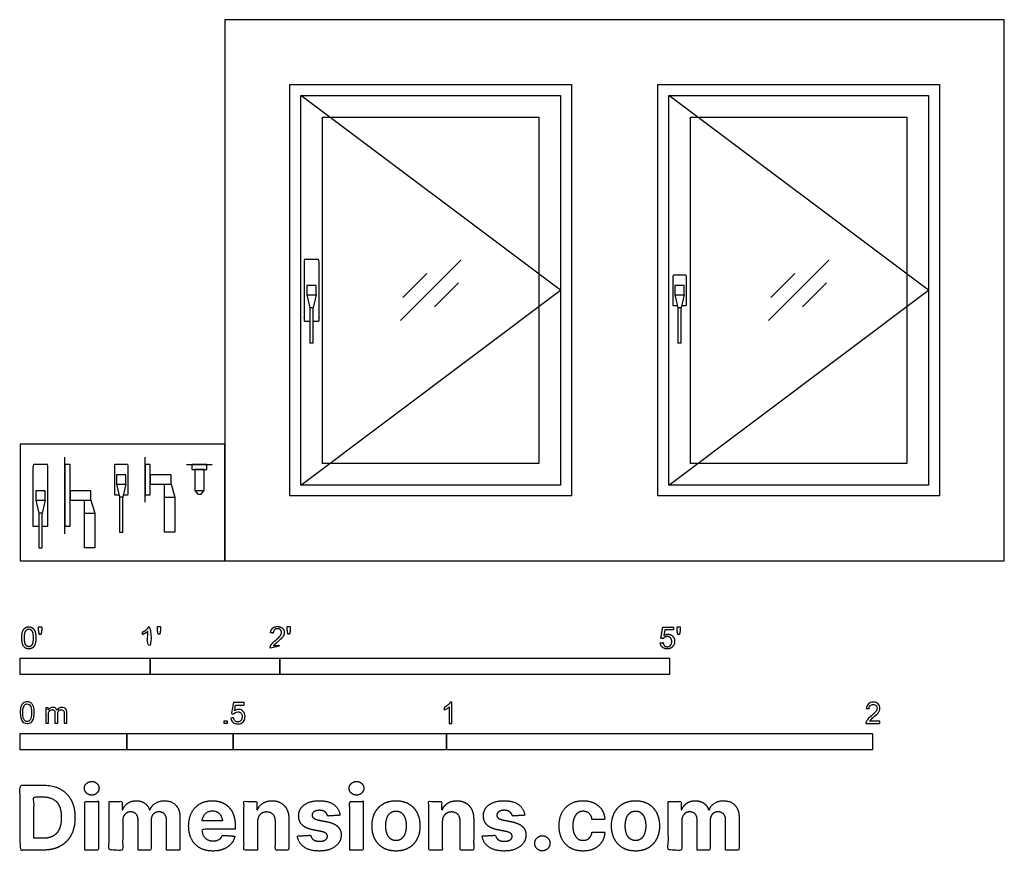
# Model space of a CAD drawing. Units: feet. Extents: x 0 to 7.58, y -2.24 to 4.17.
import ezdxf

# ---------------------------------------------------------------- set-up
doc = ezdxf.new("R2010")
doc.units = ezdxf.units.FT
doc.header["$MEASUREMENT"] = 0
for name, color, linetype, true_color in [('2D$AG-BUILDINGS', 7, 'Continuous', 0x66ccff), ('2D$AG-DETAILS', 7, 'Continuous', 0x66ffff), ('2D$AG-DETAILS-DIAGRAM', 7, 'Continuous', 0xccff66), ('2D$AG-DIAGRAM', 7, 'Continuous', 0xfecc66), ('2D$N-SYMB', 7, 'Continuous', 0x800040), ('2D$X-DIMENSIONS.COM', 7, 'Continuous', 0x800080), ('2D$X-VPRT', 7, 'Continuous', 0xfb02ff)]:
    doc.layers.add(name, color=color, linetype=linetype, true_color=true_color)

msp = doc.modelspace()

# ---------------------------------------------------------------- linework, layer by layer
at = {"layer": '2D$AG-BUILDINGS'}
for p, q in [((1.1122, 0.4888), (1.1909, 0.4888)), ((0.4954, 0.3675), (0.5741, 0.3675))]:
    msp.add_line(p, q, dxfattribs=at)
for points in [[(2.0764, 3.6667), (4.2431, 3.6667), (4.2431, 0.5), (2.0764, 0.5)], [(4.9098, 3.6667), (7.0764, 3.6667), (7.0764, 0.5), (4.9098, 0.5)], [(2.1598, 3.5833), (4.1598, 3.5833), (4.1598, 0.5833), (2.1598, 0.5833)], [(4.9931, 3.5833), (6.9931, 3.5833), (6.9931, 0.5833), (4.9931, 0.5833)], [(2.3264, 3.4167), (3.9931, 3.4167), (3.9931, 0.75), (2.3264, 0.75)], [(5.1598, 3.4167), (6.8264, 3.4167), (6.8264, 0.75), (5.1598, 0.75)], [(2.207, 2.1194), (2.207, 2.0472), (2.2792, 2.0472), (2.2792, 2.1194)], [(5.0404, 2.1194), (5.0404, 2.0472), (5.1125, 2.0472), (5.1125, 2.1194)], [(2.23, 1.9472), (2.23, 1.6781), (2.2562, 1.6781), (2.2562, 1.9472)], [(5.0633, 1.9472), (5.0633, 1.6781), (5.0896, 1.6781), (5.0896, 1.9472)], [(0.3445, 0.7415), (0.3445, 0.2657), (0.3839, 0.2657), (0.3839, 0.7415)], [(0.9613, 0.5085), (1.0007, 0.5085), (1.0007, 0.7415), (0.9613, 0.7415)], [(1.3222, 0.7021), (1.437, 0.7021), (1.437, 0.7415), (1.3222, 0.7415)], [(1.4157, 0.7021), (1.3435, 0.7021), (1.3435, 0.5413), (1.4157, 0.5413)], [(0.7415, 0.6611), (0.7415, 0.5889), (0.8136, 0.5889), (0.8136, 0.6611)], [(1.0007, 0.6611), (1.0007, 0.5889), (1.1614, 0.5889), (1.1614, 0.6611)], [(0.1198, 0.5397), (0.1198, 0.4675), (0.1919, 0.4675), (0.1919, 0.5397)], [(0.3839, 0.5397), (0.3839, 0.4675), (0.5446, 0.4675), (0.5446, 0.5397)], [(0.7644, 0.4888), (0.7644, 0.2198), (0.7907, 0.2198), (0.7907, 0.4888)], [(0.1427, 0.3675), (0.1427, 0.0984), (0.169, 0.0984), (0.169, 0.3675)]]:
    msp.add_lwpolyline(points, close=True, dxfattribs=at)
for points in [[(2.207, 2.0472), (2.23, 1.9472)], [(2.2792, 2.0472), (2.2562, 1.9472)], [(5.0404, 2.0472), (5.0633, 1.9472)], [(5.1125, 2.0472), (5.0896, 1.9472)], [(0.7415, 0.5889), (0.7644, 0.4888)], [(0.8136, 0.5889), (0.7907, 0.4888)], [(1.1614, 0.5889), (1.1909, 0.4888), (1.1909, 0.2198), (1.1122, 0.2198), (1.1122, 0.5889)], [(1.3435, 0.5413), (1.3665, 0.5118), (1.3927, 0.5118), (1.4157, 0.5413)], [(0.1198, 0.4675), (0.1427, 0.3675)], [(0.1919, 0.4675), (0.169, 0.3675)], [(0.5446, 0.4675), (0.5741, 0.3675), (0.5741, 0.0984), (0.4954, 0.0984), (0.4954, 0.4675)]]:
    msp.add_lwpolyline(points, dxfattribs=at)
for points, knots in [([(2.2562, 1.8455), (2.2784, 1.8455), (2.3005, 1.8455), (2.3005, 2.0833), (2.3005, 2.3212), (2.2431, 2.3212), (2.1857, 2.3212), (2.1857, 2.0833), (2.1857, 1.8455), (2.2078, 1.8455), (2.23, 1.8455)], [17.710714, 17.710714, 17.710714, 18, 18, 32.5, 32.5, 36, 36, 50.5, 50.5, 50.789286, 50.789286, 50.789286]), ([(5.0941, 1.9669), (5.1115, 1.9669), (5.1289, 1.9669), (5.1289, 2.0833), (5.1289, 2.1998), (5.0764, 2.1998), (5.024, 2.1998), (5.024, 2.0833), (5.024, 1.9669), (5.0414, 1.9669), (5.0588, 1.9669)], [3.00082, 3.00082, 3.00082, 3.2, 3.2, 10.3, 10.3, 13.5, 13.5, 20.6, 20.6, 20.79918, 20.79918, 20.79918]), ([(0.169, 0.2657), (0.1911, 0.2657), (0.2133, 0.2657), (0.2133, 0.5036), (0.2133, 0.7415), (0.1558, 0.7415), (0.0984, 0.7415), (0.0984, 0.5036), (0.0984, 0.2657), (0.1206, 0.2657), (0.1427, 0.2657)], [17.710714, 17.710714, 17.710714, 18, 18, 32.5, 32.5, 36, 36, 50.5, 50.5, 50.789286, 50.789286, 50.789286]), ([(0.7952, 0.5085), (0.8126, 0.5085), (0.8301, 0.5085), (0.8301, 0.625), (0.8301, 0.7415), (0.7776, 0.7415), (0.7251, 0.7415), (0.7251, 0.625), (0.7251, 0.5085), (0.7425, 0.5085), (0.7599, 0.5085)], [3.00082, 3.00082, 3.00082, 3.2, 3.2, 10.3, 10.3, 13.5, 13.5, 20.6, 20.6, 20.79918, 20.79918, 20.79918])]:
    msp.add_open_spline(points, degree=2, knots=knots, dxfattribs=at)
at = {"layer": '2D$AG-DETAILS'}
for p, q in [((2.9454, 2.027), (3.1308, 2.2124)), ((5.7788, 2.027), (5.9641, 2.2124)), ((3.3741, 2.1396), (3.1888, 1.9543)), ((6.2075, 2.1396), (6.0221, 1.9543))]:
    msp.add_line(p, q, dxfattribs=at)
for points in [[(2.9278, 1.8513), (3.3918, 2.3153)], [(5.7611, 1.8513), (6.2251, 2.3153)]]:
    msp.add_lwpolyline(points, dxfattribs=at)
at = {"layer": '2D$AG-DETAILS-DIAGRAM'}
for points in [[(2.1598, 0.5833), (4.1598, 2.0833), (2.1598, 3.5833)], [(4.9931, 0.5833), (6.9931, 2.0833), (4.9931, 3.5833)]]:
    msp.add_lwpolyline(points, dxfattribs=at)
at = {"layer": '2D$AG-DIAGRAM'}
msp.add_lwpolyline([(1.2812, 0.7415), (1.478, 0.7415)], dxfattribs=at)
for points in [[(0.3445, 0.2083), (0.3445, 0.5036), (0.3445, 0.7989)], [(0.9613, 0.4511), (0.9613, 0.625), (0.9613, 0.7989)]]:
    msp.add_open_spline(points, degree=2, dxfattribs=at)
at = {"layer": '2D$N-SYMB'}
for points in [[(0, -0.875), (0, -0.75), (1, -0.75), (1, -0.875)], [(1, -0.875), (1, -0.75), (2, -0.75), (2, -0.875)], [(2, -0.875), (2, -0.75), (5, -0.75), (5, -0.875)], [(1.5703, -1.2542), (1.5703, -1.2315), (1.593, -1.2315), (1.593, -1.2542)], [(0, -1.4554), (0, -1.3304), (0.8202, -1.3304), (0.8202, -1.4554)], [(0.8202, -1.4554), (0.8202, -1.3304), (1.6404, -1.3304), (1.6404, -1.4554)], [(1.6404, -1.4554), (1.6404, -1.3304), (3.2808, -1.3304), (3.2808, -1.4554)], [(3.2808, -1.4554), (3.2808, -1.3304), (6.5617, -1.3304), (6.5617, -1.4554)]]:
    msp.add_lwpolyline(points, close=True, dxfattribs=at)
for points, degree, knots in [([(0.012, -0.5938), (0.012, -0.6407), (0.0285, -0.6615), (0.0423, -0.6788), (0.0663, -0.6788), (0.0846, -0.6788), (0.0966, -0.669), (0.1086, -0.6592), (0.1146, -0.6411), (0.1206, -0.6231), (0.1206, -0.5938), (0.1206, -0.5691), (0.1169, -0.5545), (0.1131, -0.5399), (0.1066, -0.5297), (0.1, -0.5195), (0.0899, -0.5141), (0.0797, -0.5087), (0.0663, -0.5087), (0.0482, -0.5087), (0.0362, -0.5185), (0.0242, -0.5283), (0.0181, -0.5463), (0.012, -0.5643), (0.012, -0.5938)], 2, [-12, -12, -12, -11, -11, -10, -10, -9, -9, -8, -8, -7, -7, -6, -6, -5, -5, -4, -4, -3, -3, -2, -2, -1, -1, 0, 0, 0]), ([(0.033, -0.5938), (0.033, -0.6348), (0.0426, -0.6484), (0.0522, -0.662), (0.0663, -0.662), (0.0804, -0.662), (0.09, -0.6484), (0.0996, -0.6347), (0.0996, -0.5938), (0.0996, -0.5527), (0.09, -0.5392), (0.0804, -0.5257), (0.0661, -0.5257), (0.052, -0.5257), (0.0436, -0.5376), (0.033, -0.5528), (0.033, -0.5938)], 2, [0, 0, 0, 1, 1, 2, 2, 3, 3, 4, 4, 5, 5, 6, 6, 7, 7, 8, 8, 8]), ([(0.1472, -0.5684), (0.1535, -0.5684), (0.1598, -0.5684), (0.1626, -0.5528), (0.1653, -0.5372), (0.1653, -0.5233), (0.1653, -0.5094), (0.1536, -0.5094), (0.142, -0.5094), (0.142, -0.5233), (0.142, -0.5372), (0.1446, -0.5528), (0.1472, -0.5684)], 2, [-6, -6, -6, -5, -5, -4, -4, -3, -3, -2, -2, -1, -1, 0, 0, 0]), ([(0.9835, -0.5435), (0.9835, -0.6086), (0.9835, -0.6738), (0.9937, -0.6738), (1.004, -0.6738), (1.004, -0.5902), (1.004, -0.5065), (0.9974, -0.5065), (0.9908, -0.5065), (0.9854, -0.5173), (0.9726, -0.5288), (0.9598, -0.5403), (0.9426, -0.5483), (0.9426, -0.5582), (0.9426, -0.5681), (0.9521, -0.5646), (0.9641, -0.5575), (0.9761, -0.5505), (0.9835, -0.5435)], 2, [0, 0, 0, 0.130311, 0.130311, 0.150761, 0.150761, 0.317996, 0.317996, 0.331175, 0.331175, 1.331175, 1.331175, 2.331175, 2.331175, 3.331175, 3.331175, 4.331175, 4.331175, 5.331175, 5.331175, 5.331175]), ([(1.0621, -0.5662), (1.0684, -0.5662), (1.0747, -0.5662), (1.0775, -0.5506), (1.0802, -0.535), (1.0802, -0.5211), (1.0802, -0.5072), (1.0685, -0.5072), (1.0569, -0.5072), (1.0569, -0.5211), (1.0569, -0.535), (1.0595, -0.5506), (1.0621, -0.5662)], 2, [-6, -6, -6, -5, -5, -4, -4, -3, -3, -2, -2, -1, -1, 0, 0, 0]), ([(1.9235, -0.6738), (1.9786, -0.6738), (2.0336, -0.6738), (2.0336, -0.6639), (2.0336, -0.6541), (1.9928, -0.6541), (1.9519, -0.6541), (1.9553, -0.6485), (1.9605, -0.643), (1.9658, -0.6375), (1.9842, -0.6221), (2.0062, -0.6034), (2.0157, -0.5928), (2.0252, -0.5821), (2.0293, -0.5724), (2.0334, -0.5628), (2.0334, -0.5528), (2.0334, -0.5331), (2.0194, -0.5198), (2.0054, -0.5065), (1.9815, -0.5065), (1.9577, -0.5065), (1.9436, -0.5189), (1.9295, -0.5312), (1.9274, -0.5547), (1.9379, -0.5558), (1.9484, -0.5569), (1.9485, -0.5412), (1.9574, -0.5323), (1.9662, -0.5235), (1.981, -0.5235), (1.995, -0.5235), (2.0037, -0.5318), (2.0124, -0.5402), (2.0124, -0.5523), (2.0124, -0.5639), (2.0028, -0.5769), (1.9933, -0.5899), (1.9661, -0.6122), (1.9486, -0.6265), (1.9394, -0.6374), (1.9301, -0.6483), (1.9259, -0.6596), (1.9233, -0.6664), (1.9235, -0.6738)], 2, [0, 0, 0, 0.110089, 0.110089, 0.129743, 0.129743, 0.211429, 0.211429, 1.211429, 1.211429, 2.211429, 2.211429, 3.211429, 3.211429, 4.211429, 4.211429, 5.211429, 5.211429, 6.211429, 6.211429, 7.211429, 7.211429, 8.211429, 8.211429, 9.211429, 9.211429, 10.211429, 10.211429, 11.211429, 11.211429, 12.211429, 12.211429, 13.211429, 13.211429, 14.211429, 14.211429, 15.211429, 15.211429, 16.211429, 16.211429, 17.211429, 17.211429, 18.211429, 18.211429, 19.211429, 19.211429, 19.211429]), ([(2.0613, -0.5662), (2.0676, -0.5662), (2.0739, -0.5662), (2.0767, -0.5506), (2.0794, -0.535), (2.0794, -0.5211), (2.0794, -0.5072), (2.0677, -0.5072), (2.0561, -0.5072), (2.0561, -0.5211), (2.0561, -0.535), (2.0587, -0.5506), (2.0613, -0.5662)], 2, [-6, -6, -6, -5, -5, -4, -4, -3, -3, -2, -2, -1, -1, 0, 0, 0]), ([(4.9279, -0.6324), (4.9299, -0.6534), (4.9443, -0.6661), (4.9586, -0.6788), (4.9814, -0.6788), (5.0091, -0.6788), (5.0251, -0.6586), (5.0383, -0.6421), (5.0383, -0.6195), (5.0383, -0.5958), (5.0233, -0.5807), (5.0083, -0.5656), (4.9865, -0.5656), (4.97, -0.5656), (4.955, -0.576), (4.9595, -0.5536), (4.964, -0.5312), (4.9972, -0.5312), (5.0304, -0.5312), (5.0304, -0.5215), (5.0304, -0.5117), (4.989, -0.5117), (4.9476, -0.5117), (4.9396, -0.5545), (4.9315, -0.5973), (4.9411, -0.5985), (4.9507, -0.5998), (4.9552, -0.5926), (4.9632, -0.5881), (4.9711, -0.5836), (4.981, -0.5836), (4.9969, -0.5836), (5.0068, -0.5937), (5.0166, -0.6038), (5.0166, -0.6213), (5.0166, -0.6397), (5.0064, -0.6509), (4.9961, -0.662), (4.9814, -0.662), (4.9691, -0.662), (4.9604, -0.6541), (4.9517, -0.6462), (4.9493, -0.6305), (4.9386, -0.6314), (4.9279, -0.6324)], 2, [-29, -29, -29, -28, -28, -27, -27, -26, -26, -25, -25, -24, -24, -23, -23, -22, -22, -21, -21, -20, -20, -19, -19, -18, -18, -17, -17, -16, -16, -15, -15, -14, -14, -13, -13, -12, -12, -11, -11, -10, -10, -9, -9, -8, -8, -7, -7, -7]), ([(5.0631, -0.5684), (5.0694, -0.5684), (5.0757, -0.5684), (5.0784, -0.5528), (5.0811, -0.5373), (5.0811, -0.5233), (5.0811, -0.5094), (5.0695, -0.5094), (5.0578, -0.5094), (5.0578, -0.5233), (5.0578, -0.5373), (5.0604, -0.5528), (5.0631, -0.5684)], 2, [-6, -6, -6, -5, -5, -4, -4, -3, -3, -2, -2, -1, -1, 0, 0, 0]), ([(0, -1.1696), (0, -1.1508), (0.002, -1.135), (0.0059, -1.1231), (0.0099, -1.1113), (0.0158, -1.1024), (0.0237, -1.0955), (0.0316, -1.0895), (0.0415, -1.0856), (0.0534, -1.0856), (0.0623, -1.0856), (0.0702, -1.0876), (0.0771, -1.0915), (0.084, -1.0945), (0.0889, -1.1004), (0.0939, -1.1063), (0.0978, -1.1133), (0.1008, -1.1212), (0.1038, -1.131), (0.1057, -1.1409), (0.1077, -1.1538), (0.1077, -1.1696), (0.1077, -1.1893), (0.1057, -1.2052), (0.1018, -1.217), (0.0978, -1.2289), (0.0919, -1.2378), (0.084, -1.2447), (0.0761, -1.2506), (0.0662, -1.2526), (0.0534, -1.2526), (0.0376, -1.2526), (0.0257, -1.2486), (0.0168, -1.2368), (0.0059, -1.2229), (0, -1.2012), (0, -1.1696)], 3, [0, 0, 0, 0, 1, 1, 1, 2, 2, 2, 3, 3, 3, 4, 4, 4, 5, 5, 5, 6, 6, 6, 7, 7, 7, 8, 8, 8, 9, 9, 9, 10, 10, 10, 11, 11, 11, 12, 12, 12, 12]), ([(0.0208, -1.1696), (0.0208, -1.1973), (0.0237, -1.215), (0.0306, -1.2239), (0.0366, -1.2328), (0.0445, -1.2378), (0.0534, -1.2378), (0.0632, -1.2378), (0.0712, -1.2328), (0.0771, -1.2239), (0.083, -1.215), (0.087, -1.1973), (0.087, -1.1696), (0.087, -1.1429), (0.083, -1.1251), (0.0771, -1.1162), (0.0712, -1.1073), (0.0632, -1.1024), (0.0534, -1.1024), (0.0445, -1.1024), (0.0366, -1.1063), (0.0316, -1.1142), (0.0247, -1.1241), (0.0208, -1.1429), (0.0208, -1.1696)], 3, [0, 0, 0, 0, 1, 1, 1, 2, 2, 2, 3, 3, 3, 4, 4, 4, 5, 5, 5, 6, 6, 6, 7, 7, 7, 8, 8, 8, 8]), ([(0.1976, -1.2506), (0.1976, -1.2111), (0.1976, -1.1716), (0.1976, -1.132), (0.2036, -1.132), (0.2095, -1.132), (0.2154, -1.132), (0.2154, -1.1376), (0.2154, -1.1432), (0.2154, -1.1488), (0.2194, -1.1429), (0.2243, -1.138), (0.2303, -1.135), (0.2362, -1.131), (0.2431, -1.1291), (0.251, -1.1291), (0.2599, -1.1291), (0.2678, -1.131), (0.2727, -1.135), (0.2787, -1.1389), (0.2826, -1.1439), (0.2846, -1.1498), (0.2945, -1.136), (0.3063, -1.1291), (0.3222, -1.1291), (0.334, -1.1291), (0.3429, -1.133), (0.3488, -1.1389), (0.3558, -1.1459), (0.3587, -1.1557), (0.3587, -1.1696), (0.3587, -1.1966), (0.3587, -1.2236), (0.3587, -1.2506), (0.3521, -1.2506), (0.3455, -1.2506), (0.339, -1.2506), (0.339, -1.2259), (0.339, -1.2012), (0.339, -1.1765), (0.339, -1.1676), (0.338, -1.1627), (0.337, -1.1587), (0.335, -1.1548), (0.333, -1.1518), (0.3291, -1.1498), (0.3261, -1.1478), (0.3222, -1.1469), (0.3172, -1.1469), (0.3093, -1.1469), (0.3024, -1.1498), (0.2965, -1.1548), (0.2905, -1.1607), (0.2886, -1.1696), (0.2886, -1.1814), (0.2886, -1.2045), (0.2886, -1.2276), (0.2886, -1.2506), (0.2816, -1.2506), (0.2747, -1.2506), (0.2678, -1.2506), (0.2678, -1.2249), (0.2678, -1.1992), (0.2678, -1.1735), (0.2678, -1.1646), (0.2668, -1.1577), (0.2629, -1.1538), (0.2599, -1.1488), (0.254, -1.1469), (0.2471, -1.1469), (0.2411, -1.1469), (0.2362, -1.1478), (0.2312, -1.1518), (0.2263, -1.1548), (0.2233, -1.1587), (0.2204, -1.1646), (0.2184, -1.1706), (0.2174, -1.1785), (0.2174, -1.1893), (0.2174, -1.2098), (0.2174, -1.2302), (0.2174, -1.2506), (0.2108, -1.2506), (0.2042, -1.2506), (0.1976, -1.2506)], 3, [0, 0, 0, 0, 1, 1, 1, 2, 2, 2, 3, 3, 3, 4, 4, 4, 5, 5, 5, 6, 6, 6, 7, 7, 7, 8, 8, 8, 9, 9, 9, 10, 10, 10, 11, 11, 11, 12, 12, 12, 13, 13, 13, 14, 14, 14, 15, 15, 15, 16, 16, 16, 17, 17, 17, 18, 18, 18, 19, 19, 19, 20, 20, 20, 21, 21, 21, 22, 22, 22, 23, 23, 23, 24, 24, 24, 25, 25, 25, 26, 26, 26, 27, 27, 27, 28, 28, 28, 28]), ([(1.6226, -1.2117), (1.6295, -1.2111), (1.6365, -1.2104), (1.6434, -1.2097), (1.6454, -1.2206), (1.6483, -1.2275), (1.6543, -1.2335), (1.6602, -1.2384), (1.6671, -1.2414), (1.675, -1.2414), (1.6849, -1.2414), (1.6928, -1.2374), (1.6997, -1.2295), (1.7066, -1.2226), (1.7096, -1.2127), (1.7096, -1.2008), (1.7096, -1.189), (1.7066, -1.1801), (1.7007, -1.1732), (1.6938, -1.1672), (1.6849, -1.1633), (1.675, -1.1633), (1.6681, -1.1633), (1.6622, -1.1653), (1.6572, -1.1682), (1.6523, -1.1712), (1.6483, -1.1751), (1.6454, -1.1791), (1.6388, -1.1784), (1.6322, -1.1778), (1.6256, -1.1771), (1.6309, -1.1488), (1.6361, -1.1205), (1.6414, -1.0921), (1.6687, -1.0921), (1.6961, -1.0921), (1.7234, -1.0921), (1.7234, -1.0987), (1.7234, -1.1053), (1.7234, -1.1119), (1.7017, -1.1119), (1.6799, -1.1119), (1.6582, -1.1119), (1.6552, -1.1267), (1.6523, -1.1416), (1.6493, -1.1564), (1.6592, -1.1495), (1.6691, -1.1455), (1.6799, -1.1455), (1.6948, -1.1455), (1.7066, -1.1504), (1.7165, -1.1603), (1.7264, -1.1702), (1.7313, -1.1831), (1.7313, -1.1989), (1.7313, -1.2137), (1.7274, -1.2265), (1.7185, -1.2374), (1.7076, -1.2512), (1.6938, -1.2562), (1.675, -1.2562), (1.6602, -1.2562), (1.6483, -1.2532), (1.6384, -1.2453), (1.6295, -1.2364), (1.6236, -1.2255), (1.6226, -1.2117)], 3, [0, 0, 0, 0, 1, 1, 1, 2, 2, 2, 3, 3, 3, 4, 4, 4, 5, 5, 5, 6, 6, 6, 7, 7, 7, 8, 8, 8, 9, 9, 9, 10, 10, 10, 11, 11, 11, 12, 12, 12, 13, 13, 13, 14, 14, 14, 15, 15, 15, 16, 16, 16, 17, 17, 17, 18, 18, 18, 19, 19, 19, 20, 20, 20, 21, 21, 21, 22, 22, 22, 22]), ([(3.3233, -1.2542), (3.3167, -1.2542), (3.3102, -1.2542), (3.3036, -1.2542), (3.3036, -1.2114), (3.3036, -1.1686), (3.3036, -1.1257), (3.2986, -1.1307), (3.2917, -1.1356), (3.2838, -1.1396), (3.2759, -1.1445), (3.269, -1.1485), (3.2631, -1.1504), (3.2631, -1.1439), (3.2631, -1.1373), (3.2631, -1.1307), (3.2739, -1.1257), (3.2838, -1.1188), (3.2927, -1.1119), (3.3006, -1.104), (3.3065, -1.0971), (3.3105, -1.0892), (3.3148, -1.0892), (3.3191, -1.0892), (3.3233, -1.0892), (3.3233, -1.1442), (3.3233, -1.1992), (3.3233, -1.2542)], 3, [0, 0, 0, 0, 1, 1, 1, 2, 2, 2, 3, 3, 3, 4, 4, 4, 5, 5, 5, 6, 6, 6, 7, 7, 7, 8, 8, 8, 9, 9, 9, 9]), ([(6.619, -1.2354), (6.619, -1.2417), (6.619, -1.2479), (6.619, -1.2542), (6.5831, -1.2542), (6.5472, -1.2542), (6.5113, -1.2542), (6.5103, -1.2503), (6.5113, -1.2453), (6.5133, -1.2404), (6.5162, -1.2335), (6.5202, -1.2255), (6.5261, -1.2186), (6.533, -1.2117), (6.5409, -1.2038), (6.5528, -1.1939), (6.5706, -1.1791), (6.5824, -1.1672), (6.5893, -1.1593), (6.5953, -1.1504), (6.5982, -1.1425), (6.5982, -1.1346), (6.5982, -1.1267), (6.5953, -1.1198), (6.5903, -1.1149), (6.5844, -1.1089), (6.5765, -1.106), (6.5676, -1.106), (6.5577, -1.106), (6.5498, -1.1089), (6.5439, -1.1149), (6.538, -1.1208), (6.535, -1.1287), (6.535, -1.1396), (6.5281, -1.1389), (6.5212, -1.1383), (6.5142, -1.1376), (6.5162, -1.1218), (6.5212, -1.1099), (6.531, -1.102), (6.5399, -1.0941), (6.5528, -1.0892), (6.5676, -1.0892), (6.5834, -1.0892), (6.5963, -1.0941), (6.6052, -1.103), (6.615, -1.1119), (6.619, -1.1228), (6.619, -1.1356), (6.619, -1.1416), (6.618, -1.1485), (6.615, -1.1544), (6.6121, -1.1613), (6.6081, -1.1672), (6.6022, -1.1751), (6.5953, -1.1821), (6.5854, -1.191), (6.5706, -1.2038), (6.5587, -1.2137), (6.5508, -1.2206), (6.5478, -1.2246), (6.5439, -1.2275), (6.5409, -1.2315), (6.539, -1.2354), (6.5656, -1.2354), (6.5923, -1.2354), (6.619, -1.2354)], 3, [0, 0, 0, 0, 1, 1, 1, 2, 2, 2, 3, 3, 3, 4, 4, 4, 5, 5, 5, 6, 6, 6, 7, 7, 7, 8, 8, 8, 9, 9, 9, 10, 10, 10, 11, 11, 11, 12, 12, 12, 13, 13, 13, 14, 14, 14, 15, 15, 15, 16, 16, 16, 17, 17, 17, 18, 18, 18, 19, 19, 19, 20, 20, 20, 21, 21, 21, 22, 22, 22, 22])]:
    msp.add_open_spline(points, degree=degree, knots=knots, dxfattribs=at)
at = {"layer": '2D$X-DIMENSIONS.COM'}
for points, degree, knots in [([(0.1772, -2.2279), (0.2534, -2.2279), (0.3082, -2.1979), (0.363, -2.1678), (0.3925, -2.1117), (0.4219, -2.0555), (0.4219, -1.9774), (0.4219, -1.8995), (0.3925, -1.8436), (0.363, -1.7877), (0.3086, -1.7578), (0.2542, -1.7279), (0.1787, -1.7279), (0.0894, -1.7279), (0, -1.7279), (0, -1.9779), (0, -2.2279), (0.0886, -2.2279), (0.1772, -2.2279)], 2, [-15, -15, -15, -14, -14, -13, -13, -12, -12, -11, -11, -10, -10, -9, -9, -8, -8, -7, -7, -6, -6, -6]), ([(0.5505, -1.8045), (0.5737, -1.8045), (0.5902, -1.789), (0.6067, -1.7735), (0.6067, -1.7518), (0.6067, -1.7303), (0.5902, -1.7148), (0.5737, -1.6993), (0.5503, -1.6993), (0.5273, -1.6993), (0.5107, -1.7148), (0.4941, -1.7303), (0.4941, -1.7518), (0.4941, -1.7735), (0.5107, -1.789), (0.5273, -1.8045), (0.5505, -1.8045)], 2, [-8, -8, -8, -7, -7, -6, -6, -5, -5, -4, -4, -3, -3, -2, -2, -1, -1, 0, 0, 0]), ([(2.5891, -1.8045), (2.6123, -1.8045), (2.6288, -1.789), (2.6453, -1.7735), (2.6453, -1.7518), (2.6453, -1.7303), (2.6288, -1.7148), (2.6123, -1.6993), (2.5889, -1.6993), (2.5659, -1.6993), (2.5493, -1.7148), (2.5327, -1.7303), (2.5327, -1.7518), (2.5327, -1.7735), (2.5493, -1.789), (2.5659, -1.8045), (2.5891, -1.8045)], 2, [-8, -8, -8, -7, -7, -6, -6, -5, -5, -4, -4, -3, -3, -2, -2, -1, -1, 0, 0, 0]), ([(0.1729, -2.1373), (0.2197, -2.1373), (0.2518, -2.1206), (0.2839, -2.1039), (0.3002, -2.0686), (0.3164, -2.0333), (0.3164, -1.9774), (0.3164, -1.922), (0.3002, -1.8868), (0.2839, -1.8517), (0.252, -1.8351), (0.22, -1.8185), (0.1731, -1.8185), (0.1394, -1.8185), (0.1057, -1.8185), (0.1057, -1.9779), (0.1057, -2.1373), (0.1393, -2.1373), (0.1729, -2.1373)], 2, [-7.813477, -7.813477, -7.813477, -6.813477, -6.813477, -5.813477, -5.813477, -4.813477, -4.813477, -3.813477, -3.813477, -2.813477, -2.813477, -1.813477, -1.813477, -1.543945, -1.543945, -0.268555, -0.268555, 0, 0, 0]), ([(0.498, -2.2279), (0.55, -2.2279), (0.6021, -2.2279), (0.6021, -2.0404), (0.6021, -1.8529), (0.55, -1.8529), (0.498, -1.8529), (0.498, -2.0404), (0.498, -2.2279)], 2, [-4, -4, -4, -3, -3, -2, -2, -1, -1, 0, 0, 0]), ([(0.7886, -1.9191), (0.7864, -1.9191), (0.7842, -1.9191), (0.7842, -1.886), (0.7842, -1.8529), (0.7346, -1.8529), (0.6851, -1.8529), (0.6851, -2.0404), (0.6851, -2.2279), (0.7371, -2.2279), (0.7891, -2.2279), (0.7891, -2.1153), (0.7891, -2.0028), (0.7891, -1.982), (0.7971, -1.9665), (0.8052, -1.951), (0.819, -1.9424), (0.8328, -1.9337), (0.8501, -1.9337), (0.8757, -1.9337), (0.8915, -1.9501), (0.9072, -1.9664), (0.9072, -1.994), (0.9072, -2.1109), (0.9072, -2.2279), (0.9576, -2.2279), (1.0081, -2.2279), (1.0081, -2.1134), (1.0081, -1.9989), (1.0081, -1.9696), (1.0239, -1.9516), (1.0398, -1.9337), (1.0681, -1.9337), (1.093, -1.9337), (1.1096, -1.9493), (1.1262, -1.9649), (1.1262, -1.9962), (1.1262, -2.112), (1.1262, -2.2279), (1.1781, -2.2279), (1.23, -2.2279), (1.23, -2.1018), (1.23, -1.9757), (1.23, -1.9147), (1.1971, -1.8813), (1.1643, -1.848), (1.1118, -1.848), (1.0706, -1.848), (1.0404, -1.8674), (1.0103, -1.8868), (0.9988, -1.9191), (0.9968, -1.9191), (0.9949, -1.9191), (0.9858, -1.8863), (0.9587, -1.8672), (0.9316, -1.848), (0.8931, -1.848), (0.855, -1.848), (0.8276, -1.867), (0.8003, -1.8861), (0.7886, -1.9191)], 2, [0, 0, 0, 0.017578, 0.017578, 0.282227, 0.282227, 0.678711, 0.678711, 2.178711, 2.178711, 2.594727, 2.594727, 3.495117, 3.495117, 4.495117, 4.495117, 5.495117, 5.495117, 6.495117, 6.495117, 7.495117, 7.495117, 8.495117, 8.495117, 9.495117, 9.495117, 10.495117, 10.495117, 11.495117, 11.495117, 12.495117, 12.495117, 13.495117, 13.495117, 14.495117, 14.495117, 15.495117, 15.495117, 16.495117, 16.495117, 17.495117, 17.495117, 18.495117, 18.495117, 19.495117, 19.495117, 20.495117, 20.495117, 21.495117, 21.495117, 22.495117, 22.495117, 23.495117, 23.495117, 24.495117, 24.495117, 25.495117, 25.495117, 26.495117, 26.495117, 27.495117, 27.495117, 27.495117]), ([(1.4829, -2.2352), (1.5293, -2.2352), (1.5648, -2.2209), (1.6003, -2.2066), (1.6229, -2.1809), (1.6455, -2.1551), (1.6528, -2.1205), (1.6047, -2.1173), (1.5566, -2.1141), (1.5513, -2.1283), (1.541, -2.138), (1.5308, -2.1478), (1.5164, -2.1527), (1.502, -2.1576), (1.4846, -2.1576), (1.4585, -2.1576), (1.4395, -2.1466), (1.4204, -2.1356), (1.41, -2.1153), (1.3997, -2.0951), (1.3997, -2.067), (1.5273, -2.067), (1.655, -2.067), (1.655, -2.0527), (1.655, -2.0384), (1.655, -1.9906), (1.6416, -1.9548), (1.6282, -1.9191), (1.6041, -1.8954), (1.5801, -1.8717), (1.548, -1.8598), (1.5159, -1.848), (1.4788, -1.848), (1.4236, -1.848), (1.3827, -1.8724), (1.3418, -1.8968), (1.3193, -1.9405), (1.2969, -1.9842), (1.2969, -2.0421), (1.2969, -2.1014), (1.3193, -2.1448), (1.3418, -2.1881), (1.3834, -2.2117), (1.425, -2.2352), (1.4829, -2.2352)], 2, [-3, -3, -3, -1.999602, -1.999602, -0.999203, -0.999203, 0.001195, 0.001195, 1.001594, 1.001594, 2.001992, 2.001992, 3.00239, 3.00239, 4.002789, 4.002789, 5.003187, 5.003187, 6.003586, 6.003586, 7.003984, 7.003984, 7.810461, 7.810461, 8.810461, 8.810461, 9.810461, 9.810461, 10.810461, 10.810461, 11.810461, 11.810461, 12.810461, 12.810461, 13.810461, 13.810461, 14.810461, 14.810461, 15.810461, 15.810461, 16.810461, 16.810461, 17.810461, 17.810461, 18.810461, 18.810461, 18.810461]), ([(1.8269, -2.0111), (1.8271, -1.9869), (1.8361, -1.9697), (1.845, -1.9525), (1.861, -1.9435), (1.877, -1.9344), (1.8979, -1.9344), (1.9292, -1.9344), (1.947, -1.9538), (1.9648, -1.9733), (1.9646, -2.0077), (1.9646, -2.1178), (1.9646, -2.2279), (2.0166, -2.2279), (2.0686, -2.2279), (2.0686, -2.1085), (2.0686, -1.9891), (2.0686, -1.9454), (2.0525, -1.9138), (2.0364, -1.8822), (2.0073, -1.8651), (1.9783, -1.848), (1.9392, -1.848), (1.8975, -1.848), (1.8682, -1.8672), (1.8389, -1.8863), (1.8264, -1.9191), (1.8242, -1.9191), (1.822, -1.9191), (1.822, -1.886), (1.822, -1.8529), (1.7725, -1.8529), (1.7229, -1.8529), (1.7229, -2.0404), (1.7229, -2.2279), (1.7749, -2.2279), (1.8269, -2.2279), (1.8269, -2.1195), (1.8269, -2.0111)], 2, [-32, -32, -32, -31, -31, -30, -30, -29, -29, -28, -28, -27, -27, -26, -26, -25, -25, -24, -24, -23, -23, -22, -22, -21, -21, -20, -20, -19, -19, -18, -18, -17, -17, -16, -16, -15, -15, -14, -14, -13, -13, -13]), ([(2.4624, -1.9598), (2.4556, -1.9081), (2.4147, -1.878), (2.3738, -1.848), (2.3027, -1.848), (2.2546, -1.848), (2.2189, -1.8622), (2.1831, -1.8763), (2.1635, -1.9024), (2.1438, -1.9286), (2.1438, -1.9647), (2.1438, -2.0067), (2.1705, -2.0338), (2.1973, -2.0609), (2.2522, -2.0719), (2.2847, -2.0784), (2.3171, -2.0848), (2.3416, -2.0897), (2.3533, -2.0989), (2.365, -2.108), (2.3652, -2.1222), (2.365, -2.139), (2.3483, -2.1496), (2.3315, -2.1603), (2.3042, -2.1603), (2.2764, -2.1603), (2.2585, -2.1484), (2.2407, -2.1366), (2.2361, -2.1139), (2.1849, -2.1166), (2.1338, -2.1192), (2.1414, -2.173), (2.1854, -2.2041), (2.2295, -2.2352), (2.304, -2.2352), (2.3528, -2.2352), (2.3903, -2.2197), (2.4277, -2.2042), (2.4493, -2.1764), (2.4709, -2.1485), (2.4709, -2.1117), (2.4709, -2.0712), (2.4441, -2.0462), (2.4172, -2.0213), (2.3625, -2.0101), (2.3286, -2.0033), (2.2947, -1.9964), (2.2686, -1.9908), (2.2578, -1.9816), (2.2471, -1.9723), (2.2471, -1.9588), (2.2471, -1.942), (2.2637, -1.9319), (2.2803, -1.9217), (2.3044, -1.9217), (2.3225, -1.9217), (2.3356, -1.9277), (2.3486, -1.9337), (2.3567, -1.9436), (2.3647, -1.9535), (2.3672, -1.9657), (2.4148, -1.9628), (2.4624, -1.9598)], 2, [-45, -45, -45, -44, -44, -43, -43, -42, -42, -41, -41, -40, -40, -39, -39, -38, -38, -37, -37, -36, -36, -35, -35, -34, -34, -33, -33, -32, -32, -31, -31, -30, -30, -29, -29, -28, -28, -27, -27, -26, -26, -25, -25, -24, -24, -23, -23, -22, -22, -21, -21, -20, -20, -19, -19, -18, -18, -17, -17, -16, -16, -15, -15, -14, -14, -14]), ([(2.5366, -2.2279), (2.5886, -2.2279), (2.6406, -2.2279), (2.6406, -2.0404), (2.6406, -1.8529), (2.5886, -1.8529), (2.5366, -1.8529), (2.5366, -2.0404), (2.5366, -2.2279)], 2, [-4, -4, -4, -3, -3, -2, -2, -1, -1, 0, 0, 0]), ([(2.8931, -2.2352), (2.95, -2.2352), (2.9913, -2.2109), (3.0327, -2.1866), (3.0552, -2.1431), (3.0776, -2.0995), (3.0776, -2.0419), (3.0776, -1.9837), (3.0552, -1.9402), (3.0327, -1.8966), (2.9913, -1.8723), (2.95, -1.848), (2.8931, -1.848), (2.8362, -1.848), (2.7948, -1.8723), (2.7534, -1.8966), (2.731, -1.9402), (2.7085, -1.9837), (2.7085, -2.0419), (2.7085, -2.0995), (2.731, -2.1431), (2.7534, -2.1866), (2.7948, -2.2109), (2.8362, -2.2352), (2.8931, -2.2352)], 2, [-12, -12, -12, -11, -11, -10, -10, -9, -9, -8, -8, -7, -7, -6, -6, -5, -5, -4, -4, -3, -3, -2, -2, -1, -1, 0, 0, 0]), ([(3.2495, -2.0111), (3.2498, -1.9869), (3.2587, -1.9697), (3.2676, -1.9525), (3.2836, -1.9435), (3.2996, -1.9344), (3.3206, -1.9344), (3.3518, -1.9344), (3.3696, -1.9538), (3.3875, -1.9733), (3.3872, -2.0077), (3.3872, -2.1178), (3.3872, -2.2279), (3.4392, -2.2279), (3.4912, -2.2279), (3.4912, -2.1085), (3.4912, -1.9891), (3.4912, -1.9454), (3.4751, -1.9138), (3.459, -1.8822), (3.4299, -1.8651), (3.4009, -1.848), (3.3618, -1.848), (3.3201, -1.848), (3.2908, -1.8672), (3.2615, -1.8863), (3.249, -1.9191), (3.2468, -1.9191), (3.2446, -1.9191), (3.2446, -1.886), (3.2446, -1.8529), (3.1951, -1.8529), (3.1455, -1.8529), (3.1455, -2.0404), (3.1455, -2.2279), (3.1975, -2.2279), (3.2495, -2.2279), (3.2495, -2.1195), (3.2495, -2.0111)], 2, [-32, -32, -32, -31, -31, -30, -30, -29, -29, -28, -28, -27, -27, -26, -26, -25, -25, -24, -24, -23, -23, -22, -22, -21, -21, -20, -20, -19, -19, -18, -18, -17, -17, -16, -16, -15, -15, -14, -14, -13, -13, -13]), ([(3.885, -1.9598), (3.8782, -1.9081), (3.8373, -1.878), (3.7964, -1.848), (3.7253, -1.848), (3.6772, -1.848), (3.6415, -1.8622), (3.6057, -1.8763), (3.5861, -1.9024), (3.5664, -1.9286), (3.5664, -1.9647), (3.5664, -2.0067), (3.5931, -2.0338), (3.6199, -2.0609), (3.6748, -2.0719), (3.7073, -2.0784), (3.7397, -2.0848), (3.7642, -2.0897), (3.7759, -2.0989), (3.7876, -2.108), (3.7878, -2.1222), (3.7876, -2.139), (3.7709, -2.1496), (3.7542, -2.1603), (3.7268, -2.1603), (3.699, -2.1603), (3.6812, -2.1484), (3.6633, -2.1366), (3.6587, -2.1139), (3.6075, -2.1166), (3.5564, -2.1192), (3.564, -2.173), (3.608, -2.2041), (3.6521, -2.2352), (3.7266, -2.2352), (3.7754, -2.2352), (3.8129, -2.2197), (3.8503, -2.2042), (3.8719, -2.1764), (3.8936, -2.1485), (3.8936, -2.1117), (3.8936, -2.0712), (3.8667, -2.0462), (3.8398, -2.0213), (3.7852, -2.0101), (3.7512, -2.0033), (3.7173, -1.9964), (3.6912, -1.9908), (3.6804, -1.9816), (3.6697, -1.9723), (3.6697, -1.9588), (3.6697, -1.942), (3.6863, -1.9319), (3.7029, -1.9217), (3.7271, -1.9217), (3.7451, -1.9217), (3.7582, -1.9277), (3.7712, -1.9337), (3.7793, -1.9436), (3.7874, -1.9535), (3.7898, -1.9657), (3.8374, -1.9628), (3.885, -1.9598)], 2, [-45, -45, -45, -44, -44, -43, -43, -42, -42, -41, -41, -40, -40, -39, -39, -38, -38, -37, -37, -36, -36, -35, -35, -34, -34, -33, -33, -32, -32, -31, -31, -30, -30, -29, -29, -28, -28, -27, -27, -26, -26, -25, -25, -24, -24, -23, -23, -22, -22, -21, -21, -20, -20, -19, -19, -18, -18, -17, -17, -16, -16, -15, -15, -14, -14, -14]), ([(4.3333, -2.2352), (4.3833, -2.2352), (4.4199, -2.2169), (4.4565, -2.1986), (4.4774, -2.166), (4.4983, -2.1334), (4.5007, -2.0904), (4.4517, -2.0904), (4.4026, -2.0904), (4.3997, -2.1102), (4.3903, -2.1243), (4.3809, -2.1383), (4.3666, -2.1456), (4.3523, -2.1529), (4.3345, -2.1529), (4.3103, -2.1529), (4.2922, -2.1398), (4.2742, -2.1266), (4.2643, -2.1014), (4.2544, -2.0763), (4.2544, -2.0404), (4.2544, -2.005), (4.2644, -1.9801), (4.2744, -1.9552), (4.2924, -1.9421), (4.3103, -1.9291), (4.3345, -1.9291), (4.363, -1.9291), (4.3807, -1.9463), (4.3984, -1.9635), (4.4026, -1.9916), (4.4517, -1.9916), (4.5007, -1.9916), (4.4985, -1.9481), (4.4771, -1.9159), (4.4556, -1.8837), (4.4187, -1.8658), (4.3818, -1.848), (4.3328, -1.848), (4.2759, -1.848), (4.2346, -1.8725), (4.1934, -1.8971), (4.171, -1.9407), (4.1487, -1.9842), (4.1487, -2.0419), (4.1487, -2.0987), (4.1708, -2.1424), (4.1929, -2.1861), (4.2343, -2.2107), (4.2756, -2.2352), (4.3333, -2.2352)], 2, [-28, -28, -28, -27, -27, -26, -26, -25, -25, -24, -24, -23, -23, -22, -22, -21, -21, -20, -20, -19, -19, -18, -18, -17, -17, -16, -16, -15, -15, -14, -14, -13, -13, -12, -12, -11, -11, -10, -10, -9, -9, -8, -8, -7, -7, -6, -6, -5, -5, -4, -4, -3, -3, -3]), ([(4.7371, -2.2352), (4.7939, -2.2352), (4.8353, -2.2109), (4.8767, -2.1866), (4.8992, -2.1431), (4.9216, -2.0995), (4.9216, -2.0419), (4.9216, -1.9837), (4.8992, -1.9402), (4.8767, -1.8966), (4.8353, -1.8723), (4.7939, -1.848), (4.7371, -1.848), (4.6802, -1.848), (4.6388, -1.8723), (4.5974, -1.8966), (4.575, -1.9402), (4.5525, -1.9837), (4.5525, -2.0419), (4.5525, -2.0995), (4.575, -2.1431), (4.5974, -2.1866), (4.6388, -2.2109), (4.6802, -2.2352), (4.7371, -2.2352)], 2, [-12, -12, -12, -11, -11, -10, -10, -9, -9, -8, -8, -7, -7, -6, -6, -5, -5, -4, -4, -3, -3, -2, -2, -1, -1, 0, 0, 0]), ([(5.093, -1.9191), (5.0908, -1.9191), (5.0886, -1.9191), (5.0886, -1.886), (5.0886, -1.8529), (5.0391, -1.8529), (4.9895, -1.8529), (4.9895, -2.0404), (4.9895, -2.2279), (5.0415, -2.2279), (5.0935, -2.2279), (5.0935, -2.1153), (5.0935, -2.0028), (5.0935, -1.982), (5.1016, -1.9665), (5.1096, -1.951), (5.1234, -1.9424), (5.1372, -1.9337), (5.1545, -1.9337), (5.1802, -1.9337), (5.1959, -1.9501), (5.2117, -1.9664), (5.2117, -1.994), (5.2117, -2.1109), (5.2117, -2.2279), (5.2621, -2.2279), (5.3125, -2.2279), (5.3125, -2.1134), (5.3125, -1.9989), (5.3125, -1.9696), (5.3284, -1.9516), (5.3442, -1.9337), (5.3726, -1.9337), (5.3975, -1.9337), (5.4141, -1.9493), (5.4307, -1.9649), (5.4307, -1.9962), (5.4307, -2.112), (5.4307, -2.2279), (5.4825, -2.2279), (5.5344, -2.2279), (5.5344, -2.1018), (5.5344, -1.9757), (5.5344, -1.9147), (5.5016, -1.8813), (5.4688, -1.848), (5.4163, -1.848), (5.375, -1.848), (5.3448, -1.8674), (5.3147, -1.8868), (5.3032, -1.9191), (5.3013, -1.9191), (5.2993, -1.9191), (5.2903, -1.8863), (5.2632, -1.8672), (5.2361, -1.848), (5.1975, -1.848), (5.1594, -1.848), (5.1321, -1.867), (5.1047, -1.8861), (5.093, -1.9191)], 2, [0, 0, 0, 0.017578, 0.017578, 0.282227, 0.282227, 0.678711, 0.678711, 2.178711, 2.178711, 2.594727, 2.594727, 3.495117, 3.495117, 4.495117, 4.495117, 5.495117, 5.495117, 6.495117, 6.495117, 7.495117, 7.495117, 8.495117, 8.495117, 9.495117, 9.495117, 10.495117, 10.495117, 11.495117, 11.495117, 12.495117, 12.495117, 13.495117, 13.495117, 14.495117, 14.495117, 15.495117, 15.495117, 16.495117, 16.495117, 17.495117, 17.495117, 18.495117, 18.495117, 19.495117, 19.495117, 20.495117, 20.495117, 21.495117, 21.495117, 22.495117, 22.495117, 23.495117, 23.495117, 24.495117, 24.495117, 25.495117, 25.495117, 26.495117, 26.495117, 27.495117, 27.495117, 27.495117]), ([(1.4001, -2.0037), (1.4525, -2.0037), (1.5049, -2.0037), (1.5574, -2.0037), (1.5568, -1.9992), (1.5552, -1.9898), (1.5506, -1.9742), (1.5446, -1.9609), (1.5374, -1.9509), (1.5298, -1.9425), (1.5181, -1.934), (1.5014, -1.9276), (1.4839, -1.9254), (1.4677, -1.9263), (1.4542, -1.9292), (1.4426, -1.9342), (1.4325, -1.9411), (1.4204, -1.9525), (1.4107, -1.9681), (1.4036, -1.9869), (1.4011, -1.9979), (1.4001, -2.0037)], 3, [3.537974, 3.537974, 3.537974, 3.537974, 3.871399, 3.871399, 3.871399, 3.936638, 4.007174, 4.106873, 4.150328, 4.195172, 4.28414, 4.383634, 4.49492, 4.585472, 4.661678, 4.72997, 4.79585, 4.860411, 4.993083, 5.070262, 5.154608, 5.154608, 5.154608, 5.154608]), ([(2.8936, -2.1546), (2.9194, -2.1546), (2.9368, -2.1399), (2.9541, -2.1251), (2.963, -2.0995), (2.9719, -2.0738), (2.9719, -2.0411), (2.9719, -2.0084), (2.963, -1.9828), (2.9541, -1.9571), (2.9368, -1.9422), (2.9194, -1.9274), (2.8936, -1.9274), (2.8674, -1.9274), (2.8497, -1.9422), (2.832, -1.9571), (2.8231, -1.9828), (2.8142, -2.0084), (2.8142, -2.0411), (2.8142, -2.0738), (2.8231, -2.0995), (2.832, -2.1251), (2.8497, -2.1399), (2.8674, -2.1546), (2.8936, -2.1546)], 2, [0, 0, 0, 1, 1, 2, 2, 3, 3, 4, 4, 5, 5, 6, 6, 7, 7, 8, 8, 9, 9, 10, 10, 11, 11, 12, 12, 12]), ([(4.7375, -2.1546), (4.7634, -2.1546), (4.7808, -2.1399), (4.7981, -2.1251), (4.807, -2.0995), (4.8159, -2.0738), (4.8159, -2.0411), (4.8159, -2.0084), (4.807, -1.9828), (4.7981, -1.9571), (4.7808, -1.9422), (4.7634, -1.9274), (4.7375, -1.9274), (4.7114, -1.9274), (4.6937, -1.9422), (4.676, -1.9571), (4.6671, -1.9828), (4.6582, -2.0084), (4.6582, -2.0411), (4.6582, -2.0738), (4.6671, -2.0995), (4.676, -2.1251), (4.6937, -2.1399), (4.7114, -2.1546), (4.7375, -2.1546)], 2, [0, 0, 0, 1, 1, 2, 2, 3, 3, 4, 4, 5, 5, 6, 6, 7, 7, 8, 8, 9, 9, 10, 10, 11, 11, 12, 12, 12]), ([(4.02, -2.2342), (4.0359, -2.2342), (4.0491, -2.2263), (4.0623, -2.2184), (4.0704, -2.2051), (4.0786, -2.1918), (4.0786, -2.1756), (4.0786, -2.1517), (4.061, -2.1346), (4.0435, -2.1175), (4.02, -2.1175), (3.9958, -2.1175), (3.9786, -2.1346), (3.9614, -2.1517), (3.9614, -2.1756), (3.9614, -2.1998), (3.9786, -2.217), (3.9958, -2.2342), (4.02, -2.2342)], 2, [-9, -9, -9, -8, -8, -7, -7, -6, -6, -5, -5, -4, -4, -3, -3, -2, -2, -1, -1, 0, 0, 0])]:
    msp.add_open_spline(points, degree=degree, knots=knots, dxfattribs=at)
at = {"layer": '2D$X-VPRT'}
for points in [[(1.5764, 0), (7.5764, 0), (7.5764, 4.1667), (1.5764, 4.1667)], [(0, 0), (1.5764, 0), (1.5764, 0.8973), (0, 0.8973)]]:
    msp.add_lwpolyline(points, close=True, dxfattribs=at)

doc.saveas('drawing.dxf')
